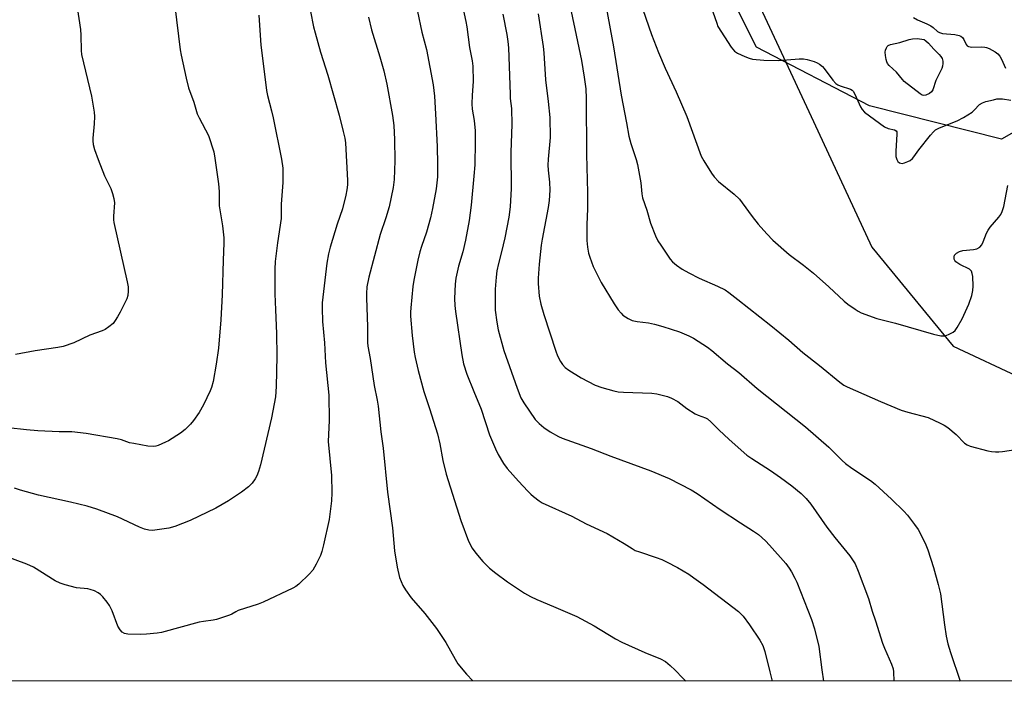
# Model space of a CAD drawing. Units: inches. Extents: x 1189773 to 1195773, y 569457 to 573458.
# Drawn here: x 1193479 to 1193803, y 569457 to 569675 of the extents above; entities that cross this region are included whole.
import ezdxf

# ---------------------------------------------------------------- set-up
doc = ezdxf.new("R2010")
doc.units = ezdxf.units.IN
doc.header["$MEASUREMENT"] = 0
for name, color, linetype in [('NTRL-Farm Land', 3, 'Continuous'), ('NTRL-Trees', 3, 'Continuous'), ('Undefined', 1, 'Continuous')]:
    doc.layers.add(name, color=color, linetype=linetype)

msp = doc.modelspace()

# ---------------------------------------------------------------- linework, layer by layer
at = {"layer": 'NTRL-Farm Land'}
for points in [[(1193717.49, 569690.6), (1193740.26, 569641.6), (1193759.46, 569600.27), (1193786.23, 569567.65), (1193831.21, 569546.6)], [(1194608.7, 569457.45), (1192935.93, 569457.63)]]:
    msp.add_lwpolyline(points, dxfattribs=at)
at = {"layer": 'NTRL-Trees'}
msp.add_lwpolyline([(1193834.27, 569654.06), (1193802.12, 569635.84), (1193758.73, 569646.77), (1193721.55, 569666.06), (1193694.46, 569720.23), (1193689.98, 569778.54), (1193685.29, 569816.56), (1193675.73, 569844.14), (1193712.49, 569929.51), (1193721.98, 570020.81), (1193730.28, 570166.66)], dxfattribs=at)
at = {"layer": 'Undefined'}
for points, elevation in [([(1193497.13, 569685.05), (1193499.15, 569671.91), (1193499.28, 569669.96), (1193499.3, 569664.99), (1193499.44, 569663.65), (1193502.7, 569649.89), (1193503.65, 569644.65), (1193503.73, 569643.19), (1193503.65, 569640.86), (1193503.14, 569636.09), (1193503.15, 569635.23), (1193503.3, 569634.08), (1193503.76, 569632.39), (1193504.91, 569629.09), (1193507.06, 569623.74), (1193509.08, 569619.59), (1193509.66, 569617.93), (1193510.14, 569616.25), (1193510.31, 569614.82), (1193510.04, 569610.41), (1193510.03, 569609.22), (1193510.13, 569608.34), (1193514.52, 569588.91), (1193514.83, 569587.21), (1193514.84, 569585.76), (1193514.65, 569584.31), (1193514.33, 569583.21), (1193512.14, 569578.83), (1193511.31, 569577.31), (1193510.55, 569576.1), (1193509.83, 569575.2), (1193508.49, 569574.03), (1193507.26, 569573.2), (1193506.21, 569572.74), (1193502.17, 569571.31), (1193496.99, 569568.79), (1193493.41, 569567.61), (1193491.71, 569567.25), (1193484.25, 569566.18), (1193477.79, 569564.91)], 408), ([(1193574.76, 569677.81), (1193575.81, 569672.75), (1193576.31, 569670.76), (1193578.14, 569664.45), (1193580.46, 569656.86), (1193584.19, 569643.69), (1193585.6, 569638.31), (1193586.09, 569636.07), (1193586.31, 569634.56), (1193586.94, 569622.22), (1193586.93, 569620.78), (1193586.79, 569619.11), (1193586.45, 569617.39), (1193585.32, 569612.83), (1193583.55, 569607.83), (1193581.26, 569600.3), (1193580.69, 569598.11), (1193580.18, 569595.01), (1193578.68, 569581.93), (1193578.66, 569580.18), (1193578.79, 569575.83), (1193579.39, 569568.81), (1193579.76, 569562.21), (1193580.84, 569551.6), (1193580.94, 569543.29), (1193580.67, 569536.29), (1193581.76, 569525.14), (1193581.82, 569519.42), (1193581.68, 569516.8), (1193580.9, 569510.63), (1193579.12, 569502.35), (1193578.56, 569500.14), (1193578.13, 569498.79), (1193576.72, 569495.95), (1193575.54, 569493.98), (1193574.35, 569492.66), (1193570.93, 569489.35), (1193570.01, 569488.69), (1193568.97, 569488.13), (1193559.27, 569483.49), (1193557.6, 569482.83), (1193551.05, 569480.69), (1193550.23, 569480.35), (1193548.94, 569479.58), (1193548.15, 569479.2), (1193543.91, 569477.76), (1193542.75, 569477.51), (1193539.56, 569477.15), (1193538.14, 569476.88), (1193525.78, 569473.53), (1193524.34, 569473.3), (1193520.86, 569472.92), (1193518.81, 569472.84), (1193514.66, 569473), (1193513.56, 569473.2), (1193512.89, 569473.6), (1193512.16, 569474.4), (1193511.42, 569475.6), (1193509.55, 569480.63), (1193508.66, 569482.34), (1193507.89, 569483.47), (1193506.45, 569485.22), (1193505.67, 569486.02), (1193504.98, 569486.52), (1193503.69, 569487.18), (1193502.34, 569487.68), (1193501.51, 569487.83), (1193497.85, 569488.2), (1193494.09, 569489.14), (1193492.39, 569489.69), (1193490.84, 569490.55), (1193483.63, 569495.01), (1193481.44, 569495.96), (1193474.64, 569498.48)], 402), ([(1193530.16, 569679.49), (1193531.9, 569665.15), (1193532.21, 569663.43), (1193533.89, 569655.88), (1193534.71, 569652.7), (1193536.44, 569647.96), (1193537.55, 569644.14), (1193538.17, 569642.79), (1193541.21, 569636.95), (1193542.98, 569631.58), (1193543.38, 569629.58), (1193544.54, 569621.11), (1193544.77, 569618.58), (1193544.7, 569614.96), (1193544.75, 569613.85), (1193545.82, 569607.26), (1193546.27, 569603.29), (1193546.3, 569601.53), (1193546.07, 569596.03), (1193545.75, 569584.55), (1193545.35, 569576.31), (1193544.54, 569567.07), (1193543.78, 569561.77), (1193542.79, 569556.07), (1193542.23, 569554.13), (1193541.83, 569553.04), (1193539.62, 569548.35), (1193538.14, 569545.82), (1193536.27, 569543.21), (1193535.37, 569542.07), (1193533.52, 569540.32), (1193532, 569539.06), (1193528.08, 569536.58), (1193527.07, 569536.07), (1193524.68, 569535.06), (1193523.87, 569534.79), (1193523.04, 569534.66), (1193521.31, 569534.83), (1193516.66, 569535.63), (1193515.25, 569535.95), (1193512.57, 569536.84), (1193511.16, 569537.2), (1193500.95, 569538.99), (1193496.24, 569539.46), (1193492.07, 569539.53), (1193485.07, 569539.85), (1193481.35, 569540.18), (1193475.34, 569540.88)], 406), ([(1193672.06, 569679.16), (1193674.45, 569666.19), (1193677.04, 569650.21), (1193678.82, 569641.16), (1193679.59, 569636.73), (1193680.18, 569634.41), (1193681.98, 569629.11), (1193682.45, 569627.42), (1193683.52, 569621.39), (1193683.82, 569617.84), (1193684.04, 569616.46), (1193685.47, 569612.4), (1193686.63, 569608.11), (1193688.36, 569604), (1193689.11, 569602.39), (1193690.04, 569600.91), (1193693.16, 569596.31), (1193693.91, 569595.44), (1193695.22, 569594.34), (1193697.08, 569593.04), (1193699.31, 569591.83), (1193702.72, 569590.1), (1193708.67, 569587.48), (1193711.19, 569586.18), (1193712.4, 569585.4), (1193715.45, 569583.08), (1193726.25, 569574.52), (1193732.17, 569569.66), (1193736.81, 569565.64), (1193742.25, 569561.37), (1193749.01, 569555.86), (1193750.3, 569554.89), (1193751.33, 569554.28), (1193762.33, 569549.48), (1193769.18, 569546.69), (1193771.38, 569545.97), (1193778.07, 569544.18), (1193782.03, 569542.41), (1193783.31, 569541.75), (1193784.51, 569540.91), (1193787.23, 569538.62), (1193790.03, 569535.83), (1193790.87, 569535.24), (1193791.85, 569534.79), (1193797.7, 569533.24), (1193798.82, 569533.03), (1193800.19, 569532.93), (1193801.29, 569532.91), (1193802.45, 569533), (1193811.25, 569534.39)], 388), ([(1193684.2, 569678.46), (1193687.02, 569670.19), (1193689.31, 569664.3), (1193691.5, 569659.19), (1193695.12, 569651.38), (1193698.68, 569643.21), (1193703.38, 569630.23), (1193704.21, 569628.65), (1193706.75, 569624.61), (1193707.63, 569623.4), (1193709.06, 569621.89), (1193714.23, 569617.64), (1193715.93, 569616.02), (1193716.85, 569614.88), (1193720.13, 569610.34), (1193722.09, 569607.81), (1193724.97, 569604.62), (1193726.94, 569602.59), (1193732.3, 569597.81), (1193736.99, 569594.31), (1193740.26, 569591.75), (1193745.36, 569587.16), (1193750.43, 569582.45), (1193751.57, 569581.54), (1193753.97, 569579.81), (1193754.96, 569579.17), (1193755.99, 569578.66), (1193761.11, 569576.77), (1193767.28, 569575.3), (1193779.75, 569571.6), (1193782.2, 569571.09), (1193782.97, 569571.04), (1193783.62, 569571.1), (1193784.72, 569571.48), (1193786.27, 569572.33), (1193786.92, 569572.9), (1193787.59, 569573.85), (1193789.19, 569576.71), (1193791.38, 569581.54), (1193792.37, 569584.33), (1193792.76, 569586.03), (1193792.82, 569587.47), (1193792.7, 569590.57), (1193792.55, 569591.6), (1193792.28, 569592.31), (1193792, 569592.7), (1193791.59, 569593.05), (1193788.47, 569594.57), (1193787.11, 569595.48), (1193786.79, 569595.87), (1193786.61, 569596.34), (1193786.59, 569597.12), (1193786.73, 569597.6), (1193787, 569598), (1193787.38, 569598.34), (1193788.29, 569598.86), (1193789.42, 569599.13), (1193792.97, 569599.49), (1193794.09, 569599.72), (1193795, 569600.21), (1193795.68, 569600.99), (1193796.18, 569602.04), (1193797.22, 569604.82), (1193797.72, 569605.88), (1193798.41, 569606.82), (1193801.32, 569610.15), (1193801.91, 569611.02), (1193802.4, 569611.97), (1193802.91, 569613.63), (1193804.28, 569620.59)], 386), ([(1193706.56, 569679.53), (1193708.45, 569673.9), (1193708.88, 569672.88), (1193713.21, 569666.08), (1193713.73, 569665.36), (1193714.32, 569664.72), (1193715.29, 569664.11), (1193717.73, 569663), (1193719.1, 569662.44), (1193720.23, 569662.15), (1193724.01, 569661.81), (1193728.8, 569661.65), (1193735.58, 569662.19), (1193737.05, 569662.19), (1193738.2, 569661.98), (1193740.47, 569661.33), (1193741.56, 569660.9), (1193742.32, 569660.44), (1193743.25, 569659.71), (1193743.85, 569659.06), (1193746.66, 569655.22), (1193747.64, 569654.14), (1193748.32, 569653.7), (1193749.06, 569653.36), (1193752.53, 569652.18), (1193752.99, 569651.93), (1193753.38, 569651.58), (1193753.94, 569650.64), (1193755.8, 569646.4), (1193756.35, 569645.5), (1193757.09, 569644.7), (1193761.98, 569641.02), (1193763.66, 569639.86), (1193764.86, 569639.33), (1193766.93, 569638.87), (1193767.5, 569638.54), (1193767.68, 569638.16), (1193767.75, 569637.4), (1193767.37, 569631.84), (1193767.36, 569630.94), (1193767.44, 569630.09), (1193767.74, 569629.1), (1193768.1, 569628.46), (1193768.65, 569628), (1193769.07, 569627.85), (1193769.5, 569627.83), (1193770.3, 569627.99), (1193771.35, 569628.41), (1193772.1, 569628.82), (1193772.86, 569629.44), (1193773.36, 569630.02), (1193774.97, 569632.28), (1193778.85, 569637.13), (1193779.8, 569638.24), (1193780.44, 569638.82), (1193781.73, 569639.51), (1193787.59, 569641.83), (1193789.63, 569642.9), (1193792.53, 569644.71), (1193793.17, 569645.28), (1193794.95, 569647.15), (1193795.93, 569647.77), (1193796.99, 569648.14), (1193799.49, 569648.77), (1193800.61, 569649), (1193801.68, 569649.09), (1193802.51, 569649.04), (1193805.21, 569648.6)], 384), ([(1193557.81, 569676.54), (1193558.42, 569666.74), (1193559.8, 569656.3), (1193560.31, 569651.79), (1193560.63, 569650.14), (1193561.97, 569645.11), (1193562.49, 569642.8), (1193565.22, 569629.26), (1193565.68, 569626.22), (1193565.71, 569621.48), (1193565.1, 569614.39), (1193565.19, 569609.64), (1193563.97, 569601.67), (1193563.22, 569595.56), (1193563.06, 569593), (1193563.05, 569584.95), (1193563.24, 569579.61), (1193563.66, 569571.87), (1193563.78, 569564.44), (1193563.51, 569554.4), (1193563.26, 569551.01), (1193561.98, 569544.09), (1193558.33, 569528.67), (1193557.66, 569526.44), (1193557.16, 569525.08), (1193556.6, 569524.08), (1193555.58, 569522.67), (1193554.38, 569521.43), (1193552.07, 569519.65), (1193547.84, 569516.82), (1193543.67, 569514.38), (1193535.24, 569510.38), (1193530.13, 569508.35), (1193528.2, 569507.78), (1193522.79, 569507.1), (1193521.64, 569507.17), (1193520.19, 569507.5), (1193518.51, 569508.1), (1193511.28, 569511.53), (1193504.48, 569514.13), (1193501.28, 569515.03), (1193495.87, 569516.34), (1193485.29, 569518.67), (1193479.37, 569520.33), (1193477.42, 569520.94)], 404), ([(1193773.26, 569675.76), (1193774.47, 569675.07), (1193777.63, 569673.73), (1193778.88, 569673.11), (1193779.72, 569672.51), (1193781.13, 569671.24), (1193781.73, 569670.87), (1193782.8, 569670.59), (1193786.84, 569670.19), (1193788.27, 569669.91), (1193788.74, 569669.69), (1193789.28, 569669.26), (1193789.75, 569668.55), (1193790.54, 569666.88), (1193790.83, 569666.51), (1193791.28, 569666.23), (1193792.35, 569666.07), (1193795.57, 569666.13), (1193796.73, 569666.06), (1193797.27, 569665.92), (1193798.05, 569665.59), (1193800.05, 569664.46), (1193800.97, 569663.81), (1193801.61, 569663.08), (1193802.15, 569662.12), (1193803.49, 569659.17)], 382)]:
    msp.add_lwpolyline(points, dxfattribs=dict(at, elevation=elevation))
at = {"layer": 'Undefined', "elevation": 384}
msp.add_lwpolyline([(1193776.6, 569650.12), (1193776.03, 569650.29), (1193775.38, 569650.68), (1193770.18, 569654.76), (1193769.59, 569655.37), (1193767.62, 569657.83), (1193765.24, 569660.05), (1193764.69, 569660.69), (1193764.43, 569661.17), (1193764.19, 569661.95), (1193763.98, 569663.34), (1193763.93, 569664.45), (1193764.01, 569665.01), (1193764.29, 569665.82), (1193764.58, 569666.29), (1193764.92, 569666.63), (1193765.59, 569666.95), (1193768.73, 569667.63), (1193771.76, 569668.57), (1193772.9, 569668.81), (1193774.41, 569668.9), (1193776.73, 569668.57), (1193777.3, 569668.16), (1193778.12, 569667.41), (1193779.91, 569665.43), (1193781.63, 569663.68), (1193782.18, 569663.01), (1193782.64, 569662.28), (1193782.9, 569661.49), (1193782.91, 569660.66), (1193782.77, 569659.82), (1193782.48, 569659), (1193780.6, 569655.12), (1193779.54, 569651.99), (1193779.12, 569651.34), (1193778.5, 569650.84), (1193777.32, 569650.24)], close=True, dxfattribs=at)
at = {"layer": 'Undefined'}
for points in [[(1193610.04, 569677.76, 398), (1193611.49, 569671, 398), (1193612.95, 569665.24, 398), (1193615.14, 569653.67, 398), (1193615.6, 569649.92, 398), (1193615.98, 569644.16, 398), (1193616.46, 569633.36, 398), (1193616.64, 569627.6, 398), (1193616.57, 569623.43, 398), (1193616.13, 569619.5, 398), (1193614.93, 569613.03, 398), (1193614.27, 569609.95, 398), (1193612.94, 569605.21, 398), (1193611.31, 569600.5, 398), (1193610.78, 569598.72, 398), (1193610.11, 569595.96, 398), (1193608.77, 569589.39, 398), (1193608.46, 569587.36, 398), (1193607.77, 569580.31, 398), (1193607.69, 569578.87, 398), (1193607.73, 569577.53, 398), (1193608.28, 569571.21, 398), (1193608.86, 569565.72, 398), (1193609.19, 569563.99, 398), (1193610.24, 569559.66, 398), (1193612.13, 569552.83, 398), (1193613.97, 569547.23, 398), (1193616.59, 569538.83, 398), (1193617.38, 569535.55, 398), (1193618.31, 569530.09, 398), (1193619.39, 569525.54, 398), (1193624.23, 569510.35, 398), (1193626.79, 569503.56, 398), (1193628.04, 569501.27, 398), (1193629.19, 569499.6, 398), (1193631.47, 569496.91, 398), (1193633.73, 569494.71, 398), (1193635.74, 569493.06, 398), (1193639.64, 569490.15, 398), (1193645.18, 569486.44, 398), (1193647.18, 569485.3, 398), (1193649.23, 569484.32, 398), (1193654.8, 569482.1, 398), (1193662.4, 569478.8, 398), (1193668.16, 569475.73, 398), (1193675.18, 569471.46, 398), (1193677.22, 569470.3, 398), (1193684.77, 569466.97, 398), (1193689.94, 569464.89, 398), (1193691.65, 569463.92, 398), (1193693.15, 569462.68, 398), (1193694.76, 569461.14, 398), (1193697.28, 569458.53, 398), (1193698.34, 569457.55, 398)], [(1193624.67, 569680.03, 396), (1193625.95, 569674.52, 396), (1193626.25, 569672.79, 396), (1193627.14, 569665.94, 396), (1193628.02, 569661.52, 396), (1193628.24, 569659.75, 396), (1193628.33, 569654.76, 396), (1193627.97, 569650.24, 396), (1193627.86, 569647.37, 396), (1193628.04, 569645.64, 396), (1193628.71, 569641.96, 396), (1193628.98, 569638.57, 396), (1193629, 569634.78, 396), (1193628.85, 569627.38, 396), (1193628.6, 569623.66, 396), (1193627.66, 569614.12, 396), (1193627.05, 569608.99, 396), (1193625.83, 569602.53, 396), (1193624.89, 569598.76, 396), (1193623.5, 569593.97, 396), (1193622.62, 569590.1, 396), (1193622.4, 569588.09, 396), (1193622.2, 569583.42, 396), (1193622.34, 569581.1, 396), (1193622.55, 569579.06, 396), (1193624.58, 569564.86, 396), (1193625.17, 569561.91, 396), (1193626.21, 569558.51, 396), (1193628.52, 569552.74, 396), (1193631.01, 569547.01, 396), (1193633.71, 569538.58, 396), (1193635.65, 569533.93, 396), (1193636.52, 569532.05, 396), (1193638.32, 569529.14, 396), (1193639.5, 569527.5, 396), (1193643.19, 569523.31, 396), (1193646.31, 569519.98, 396), (1193647.33, 569518.98, 396), (1193648.21, 569518.23, 396), (1193650.06, 569516.83, 396), (1193651.04, 569516.21, 396), (1193660.78, 569511.72, 396), (1193665.49, 569509.3, 396), (1193672.39, 569506.03, 396), (1193678.05, 569502.81, 396), (1193680.67, 569501.1, 396), (1193681.68, 569500.52, 396), (1193683.02, 569499.99, 396), (1193688.51, 569498.23, 396), (1193690.4, 569497.55, 396), (1193691.97, 569496.8, 396), (1193695.55, 569494.88, 396), (1193699.32, 569492.65, 396), (1193700.97, 569491.52, 396), (1193704.05, 569489.25, 396), (1193715.64, 569480.38, 396), (1193716.45, 569479.65, 396), (1193717.14, 569478.88, 396), (1193719.2, 569476.08, 396), (1193722.6, 569471.02, 396), (1193723.59, 569469.22, 396), (1193724.26, 569467.26, 396), (1193725.93, 569460.58, 396), (1193726.73, 569457.55, 396)], [(1193649.67, 569677.06, 392), (1193651.33, 569666.24, 392), (1193651.55, 569664.15, 392), (1193652.1, 569655.26, 392), (1193653.03, 569648.19, 392), (1193653.5, 569642.86, 392), (1193653.63, 569636.28, 392), (1193652.98, 569629.2, 392), (1193652.89, 569627.23, 392), (1193652.98, 569625.58, 392), (1193653.48, 569621.63, 392), (1193653.59, 569619, 392), (1193653.35, 569615.62, 392), (1193653.05, 569613.3, 392), (1193650.99, 569602.91, 392), (1193650.67, 569600.93, 392), (1193650.01, 569594.65, 392), (1193649.73, 569590.03, 392), (1193649.7, 569588.29, 392), (1193650.08, 569584.14, 392), (1193650.64, 569581.53, 392), (1193651.61, 569578.08, 392), (1193655.48, 569566.06, 392), (1193656.12, 569564.49, 392), (1193657.09, 569562.63, 392), (1193657.73, 569561.67, 392), (1193658.64, 569560.73, 392), (1193659.83, 569559.84, 392), (1193663.84, 569557.23, 392), (1193668.49, 569554.81, 392), (1193670.69, 569554.05, 392), (1193674.66, 569552.95, 392), (1193676.09, 569552.63, 392), (1193677.81, 569552.51, 392), (1193687.09, 569552.28, 392), (1193688.81, 569551.97, 392), (1193692.25, 569551.11, 392), (1193693.59, 569550.59, 392), (1193695.62, 569549.51, 392), (1193698.67, 569547.15, 392), (1193701.38, 569545.47, 392), (1193702.41, 569544.95, 392), (1193704.76, 569544.13, 392), (1193705.44, 569543.74, 392), (1193706.49, 569542.84, 392), (1193709.16, 569540.16, 392), (1193712.56, 569537, 392), (1193718.38, 569531.89, 392), (1193719.98, 569530.72, 392), (1193726.13, 569526.75, 392), (1193729.47, 569524.49, 392), (1193733.19, 569521.79, 392), (1193736.21, 569519.27, 392), (1193737.85, 569517.53, 392), (1193739.41, 569515.72, 392), (1193744.64, 569508.13, 392), (1193747.27, 569504.72, 392), (1193752.31, 569498.7, 392), (1193753.97, 569496.09, 392), (1193754.96, 569493.71, 392), (1193758.42, 569484.65, 392), (1193759.57, 569480.49, 392), (1193760.68, 569477.37, 392), (1193763.04, 569470.03, 392), (1193763.68, 569468.4, 392), (1193766.02, 569463.1, 392), (1193766.51, 569461.54, 392), (1193766.64, 569460.55, 392), (1193766.77, 569457.54, 392)], [(1193660.19, 569679.35, 390), (1193661.79, 569672.11, 390), (1193663.97, 569661.64, 390), (1193664.89, 569656.21, 390), (1193665.39, 569652.38, 390), (1193665.55, 569649.18, 390), (1193665.6, 569630.72, 390), (1193665.99, 569618.23, 390), (1193665.9, 569612.88, 390), (1193665.68, 569607.71, 390), (1193665.68, 569602.49, 390), (1193665.92, 569600.25, 390), (1193666.27, 569598.32, 390), (1193666.71, 569596.93, 390), (1193667.84, 569593.93, 390), (1193668.57, 569592.33, 390), (1193670.47, 569588.69, 390), (1193674.73, 569581.57, 390), (1193676.05, 569579.63, 390), (1193676.97, 569578.52, 390), (1193677.61, 569577.93, 390), (1193679.31, 569576.76, 390), (1193680.62, 569576.14, 390), (1193682.25, 569575.78, 390), (1193686.02, 569575.34, 390), (1193687.98, 569574.94, 390), (1193690.74, 569574.2, 390), (1193696.23, 569572.4, 390), (1193699.25, 569571.14, 390), (1193700.86, 569570.38, 390), (1193705.41, 569567.39, 390), (1193706.8, 569566.32, 390), (1193712.03, 569561.92, 390), (1193715.71, 569559.06, 390), (1193721.76, 569553.79, 390), (1193737.63, 569541.13, 390), (1193745.35, 569534.44, 390), (1193749.78, 569530.12, 390), (1193750.87, 569529.15, 390), (1193752.94, 569527.6, 390), (1193759.08, 569523.47, 390), (1193760.57, 569522.31, 390), (1193765.99, 569517.34, 390), (1193770.06, 569513.38, 390), (1193771.28, 569512.08, 390), (1193773.55, 569509.03, 390), (1193774.7, 569507.34, 390), (1193777, 569502.85, 390), (1193777.95, 569500.7, 390), (1193779.77, 569494.85, 390), (1193781.37, 569489.33, 390), (1193782.14, 569486.22, 390), (1193783.42, 569476.01, 390), (1193783.99, 569472.25, 390), (1193784.49, 569469.76, 390), (1193785.36, 569466.89, 390), (1193788.57, 569457.54, 390)], [(1193593.92, 569675.97, 400), (1193594.9, 569671.71, 400), (1193597.62, 569662.91, 400), (1193598.91, 569658.3, 400), (1193599.94, 569653.92, 400), (1193601.78, 569643.58, 400), (1193602.19, 569640.3, 400), (1193602.41, 569635.72, 400), (1193602.53, 569628.71, 400), (1193602.31, 569622.47, 400), (1193601.96, 569619.86, 400), (1193600.72, 569613.53, 400), (1193599.59, 569609.88, 400), (1193597.72, 569604.42, 400), (1193593.95, 569590.38, 400), (1193593.37, 569587.25, 400), (1193593.2, 569585.02, 400), (1193593.19, 569583.57, 400), (1193593.56, 569574.02, 400), (1193593.61, 569568.91, 400), (1193593.7, 569567.65, 400), (1193594.47, 569563.59, 400), (1193595.74, 569554.77, 400), (1193596.77, 569549.93, 400), (1193597.11, 569547.94, 400), (1193597.92, 569539.47, 400), (1193598.71, 569534.1, 400), (1193600.11, 569519.72, 400), (1193601.77, 569507.94, 400), (1193602.46, 569500.37, 400), (1193603.3, 569495.01, 400), (1193604.13, 569491.6, 400), (1193605.16, 569489, 400), (1193606.02, 569487.52, 400), (1193607.93, 569484.93, 400), (1193612.42, 569479.76, 400), (1193616.21, 569474.81, 400), (1193619.28, 569470.23, 400), (1193622.35, 569464.7, 400), (1193623.29, 569463.25, 400), (1193626.13, 569459.81, 400), (1193628.2, 569457.56, 400)], [(1193638.12, 569676.89, 394), (1193639.41, 569670.18, 394), (1193639.75, 569667.95, 394), (1193639.97, 569665.78, 394), (1193640.45, 569650.61, 394), (1193640.54, 569649.16, 394), (1193640.93, 569645.85, 394), (1193641.08, 569640.57, 394), (1193640.7, 569631.46, 394), (1193640.81, 569619.6, 394), (1193640.47, 569613.52, 394), (1193640.02, 569610.18, 394), (1193638.71, 569603.35, 394), (1193637.69, 569598.72, 394), (1193636.69, 569594.89, 394), (1193636.13, 569592.44, 394), (1193635.88, 569590.44, 394), (1193635.54, 569586.39, 394), (1193635.61, 569579.57, 394), (1193636.07, 569575.61, 394), (1193636.56, 569573.07, 394), (1193638.39, 569566.26, 394), (1193642.78, 569553.87, 394), (1193644.02, 569550.74, 394), (1193645.03, 569549.08, 394), (1193648.78, 569543.6, 394), (1193650.01, 569542.23, 394), (1193651.54, 569540.96, 394), (1193653.65, 569539.5, 394), (1193656.38, 569537.99, 394), (1193657.66, 569537.38, 394), (1193667.2, 569534.06, 394), (1193673.65, 569531.54, 394), (1193686.78, 569526.71, 394), (1193692.81, 569524.11, 394), (1193700.01, 569520.45, 394), (1193701.98, 569519.21, 394), (1193709.56, 569514, 394), (1193716.27, 569509.56, 394), (1193720.6, 569506.86, 394), (1193722.22, 569505.7, 394), (1193724.53, 569503.63, 394), (1193725.85, 569502.28, 394), (1193731.19, 569496.18, 394), (1193732.32, 569494.69, 394), (1193733.07, 569493.47, 394), (1193734.17, 569491.4, 394), (1193734.78, 569490.05, 394), (1193739.63, 569477.83, 394), (1193740.67, 569474.67, 394), (1193742.07, 569468.94, 394), (1193743.06, 569461.19, 394), (1193743.6, 569457.55, 394)]]:
    msp.add_polyline3d(points, dxfattribs=at)

doc.saveas('drawing.dxf')
